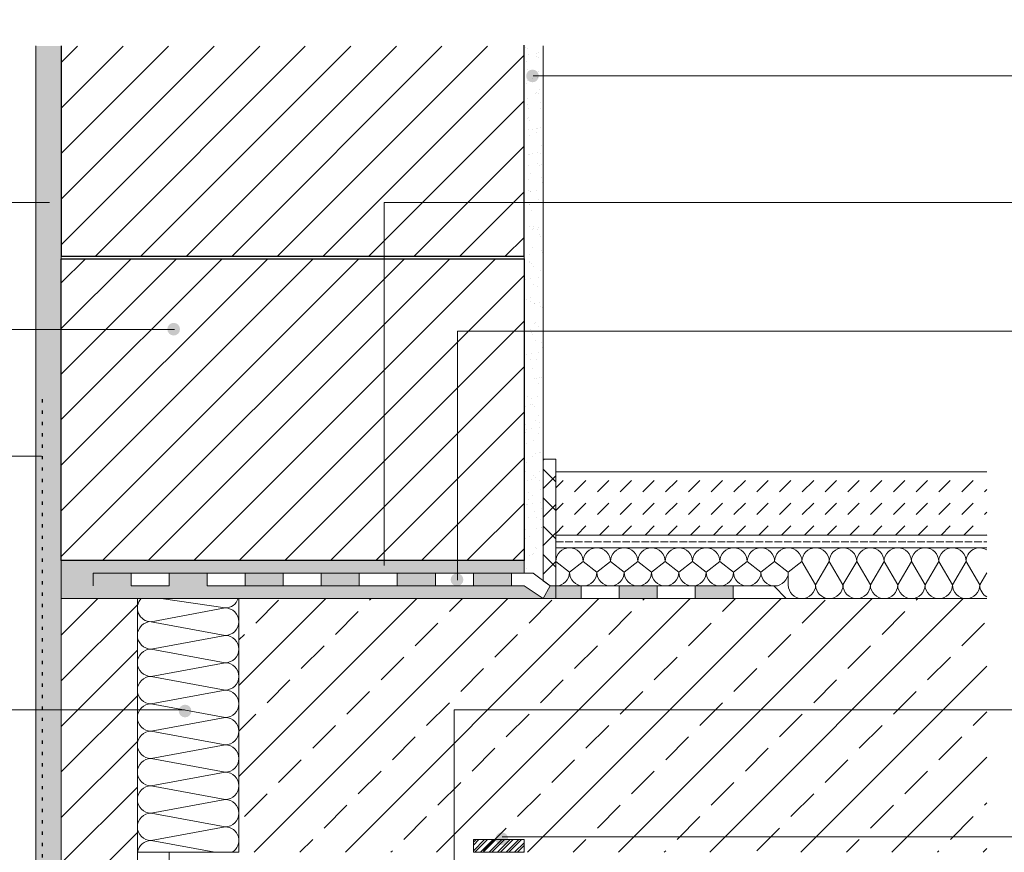
# Model space of a CAD drawing. Units: millimetres. Extents: x -25 to 185, y -32 to 265.
# Drawn here: x 54 to 132, y 128 to 194 of the extents above; entities that cross this region are included whole.
import ezdxf

# ---------------------------------------------------------------- set-up
doc = ezdxf.new("R2010")
doc.units = ezdxf.units.MM
doc.linetypes.add('ACAD_ISO02W100', pattern=[15, 12, -3])
doc.linetypes.add('DYN_DIM', pattern=[0.299065, 0.085447, -0.213618])
for name, color, linetype, lineweight in [('abdichtung', 7, 'Continuous', 18), ('außen', 7, 'Continuous', 18), ('bodenplatte', 7, 'Continuous', 18), ('dämmung', 7, 'Continuous', 18), ('fugen', 7, 'Continuous', 18), ('fußboden', 7, 'Continuous', 18), ('mauerwerk POROTON', 7, 'Continuous', 25), ('mörtelschichten', 7, 'Continuous', 18), ('putz', 7, 'Continuous', 18), ('variable Textmaske', 7, 'Continuous', 13)]:
    doc.layers.add(name, color=color, linetype=linetype, lineweight=lineweight)
pattern_1 = [(37.5, (0, -5.4943), (-0.048001, 1.46824), [0, -1.15824, 0, -1.2954, 0, -1.23825]), (7.5, (0, -5.4943), (1.34857, 2.150475), [0, -0.62484, 0, -1.04394, 0, -0.40005]), (327.5, (-0.9373, -5.4943), (2.372977, 0.0043116), [0, -0.381, 0, -1.3716, 0, -1.7907]), (317.5, (-0.9373, -5.4943), (2.29067, 0.668788), [0, -0.1905, 0, -0.89916, 0, -1.0287])]

msp = doc.modelspace()

# ---------------------------------------------------------------- hatches: boundary and pattern name
h = msp.add_hatch()
h.set_pattern_fill('AR-SAND', color=256, scale=0.01)
h.paths.add_polyline_path([(65.847, 150.017), (65.847, 150.017), (68.847, 150.017), (88.582, 150.017), (88.582, 151.017), (57.347, 151.017), (57.347, 150.017), (57.347, 149.017), (57.347, 148.017), (95.347, 148.017), (93.847, 149.017), (89.847, 149.017), (89.847, 149.017), (86.847, 149.017), (69.347, 149.017), (68.847, 149.017), (68.847, 150.017), (65.847, 150.017), (65.847, 149.017), (62.847, 149.017), (62.847, 150.017)])
h.paths.add_polyline_path([(93.847, 151.017), (88.582, 151.017), (88.582, 150.017), (93.847, 150.017)])
at = {"layer": 'abdichtung'}
h = msp.add_hatch(color=256, dxfattribs=at)
h.dxf.hatch_style = 1
h.paths.add_polyline_path([(68.847, 149.017), (68.847, 150.017), (65.847, 150.017), (65.847, 149.017)])
h.paths.add_polyline_path([(62.847, 149.017), (62.847, 150.017), (59.847, 150.017), (59.847, 149.017)])
h = msp.add_hatch(color=256, dxfattribs=at)
h.dxf.hatch_style = 1
h.paths.add_polyline_path([(74.847, 150.017), (71.847, 150.017), (71.847, 149.017), (74.847, 149.017)])
h.paths.add_polyline_path([(80.847, 150.017), (77.847, 150.017), (77.847, 149.017), (80.847, 149.017)])
h.paths.add_polyline_path([(86.847, 150.017), (83.847, 150.017), (83.847, 149.017), (86.847, 149.017)])
h.paths.add_polyline_path([(92.847, 150.017), (89.847, 150.017), (89.847, 149.017), (92.847, 149.017)])
h.paths.add_polyline_path([(98.347, 149.017), (96.347, 149.017), (96.347, 148.017), (98.347, 148.017)])
h.paths.add_polyline_path([(96.347, 149.017), (95.9, 149.017), (95.347, 148.017), (96.347, 148.017)])
h.paths.add_polyline_path([(104.347, 149.017), (101.347, 149.017), (101.347, 148.017), (104.347, 148.017)])
h.paths.add_polyline_path([(110.347, 149.017), (107.347, 149.017), (107.347, 148.017), (110.347, 148.017)])
at = {"layer": 'bodenplatte', "lineweight": 9}
h = msp.add_hatch(dxfattribs=at)
h.set_pattern_fill('ANSI33', color=256, scale=0.8)
h.set_pattern_definition([(45, (-11.734, 0.6106), (-3.5921, 3.5921), []), (45, (-8.142, 0.6106), (-3.5921, 3.5921), [2.54, -1.27])])
h.paths.add_polyline_path([(130.347, 148.017), (71.347, 148.017), (71.347, 128.017), (130.347, 128.017)])
h = msp.add_hatch(dxfattribs=at)
h.set_pattern_fill('ANSI32', color=256, scale=0.05)
h.set_pattern_definition([(45, (-11.73394, -0.3894), (-0.3367596, 0.3367596), []), (45, (-11.50943, -0.3894), (-0.3367596, 0.3367596), [])])
h.paths.add_polyline_path([(93.847, 128.017), (93.847, 129.017), (89.847, 129.017), (89.847, 128.017)])
at = {"layer": 'dämmung', "lineweight": 9}
h = msp.add_hatch(dxfattribs=at)
h.set_pattern_fill('ANSI37', color=256, scale=0.5)
h.set_pattern_definition([(45, (0.6962, 14.8923), (-1.122532, 1.122532), []), (135, (0.6962, 14.8923), (-1.122532, -1.122532), [])])
h.paths.add_polyline_path([(96.347, 159.017), (95.347, 159.017), (95.347, 149.432), (95.9, 149.017), (95.9, 150.017), (96.347, 150.017)])
at = {"layer": 'fußboden', "lineweight": 9}
h = msp.add_hatch(dxfattribs=at)
h.set_pattern_fill('DASH', color=256, scale=0.4, angle=45)
h.set_pattern_definition([(45, (-11.734, -12.3894), (1e-16, 1.796051), [1.27, -1.27])])
h.paths.add_polyline_path([(130.347, 158.017), (96.347, 158.017), (96.347, 153.017), (130.347, 153.017)])
at = {"layer": 'mauerwerk POROTON', "lineweight": 9}
h = msp.add_hatch(dxfattribs=at)
h.set_pattern_fill('ANSI31', color=256, scale=0.8)
h.set_pattern_definition([(45, (60.0352, 175.017), (-1.79605, 1.79605), [])])
h.paths.add_polyline_path([(82.762, 193.663), (84.887, 193.663), (93.847, 193.663), (93.847, 191.569), (57.347, 191.569), (57.347, 184.017), (57.347, 175.017), (82.762, 175.017)])
h.paths.add_polyline_path([(88.498, 183.532), (93.847, 183.532), (93.847, 193.663), (84.887, 193.663), (82.762, 193.663), (82.762, 175.017), (88.498, 175.017)], flags=17)
h.paths.add_polyline_path([(93.847, 183.532), (88.498, 183.532), (88.498, 175.017), (93.847, 175.017)], flags=16)
h = msp.add_hatch(dxfattribs=at)
h.set_pattern_fill('ANSI31', color=256, scale=0.8)
h.set_pattern_definition([(45, (0, 0.6106), (-1.79605, 1.79605), [])])
h.paths.add_polyline_path([(82.797, 174.817), (57.347, 174.817), (57.347, 151.017), (82.797, 151.017)])
h.paths.add_polyline_path([(88.582, 174.817), (82.797, 174.817), (82.797, 151.017), (88.582, 151.017)])
h.paths.add_polyline_path([(93.847, 174.817), (88.582, 174.817), (88.582, 151.017), (93.847, 151.017)])
h = msp.add_hatch(dxfattribs=at)
h.set_pattern_fill('ANSI31', color=256, scale=0.8)
h.set_pattern_definition([(45, (-11.734, 0.6106), (-1.79605, 1.79605), [])])
h.paths.add_polyline_path([(63.347, 148.017), (61.347, 148.017), (57.347, 148.017), (57.347, 127.217), (63.347, 127.217)])
at = {"layer": 'putz'}
h = msp.add_hatch(dxfattribs=at)
h.set_pattern_fill('AR-SAND', color=256, scale=0.03)
h.set_pattern_definition(pattern_1)
h.paths.add_polyline_path([(57.347, 94.017), (55.347, 94.017), (55.347, 191.59), (57.347, 191.59)])
at = {"layer": 'putz', "lineweight": 18}
h = msp.add_hatch(dxfattribs=at)
h.set_pattern_fill('AR-SAND', color=256, scale=0.03)
h.set_pattern_definition([(37.5, (0.6962, 14.8923), (-0.048001, 1.46824), [0, -1.15824, 0, -1.2954, 0, -1.23825]), (7.5, (0.6962, 14.8923), (1.34857, 2.150475), [0, -0.62484, 0, -1.04394, 0, -0.40005]), (327.5, (-0.2411, 14.8923), (2.372977, 0.0043116), [0, -0.381, 0, -1.3716, 0, -1.7907]), (317.5, (-0.241, 14.8923), (2.29067, 0.668788), [0, -0.1905, 0, -0.89916, 0, -1.0287])])
h.paths.add_polyline_path([(95.347, 191.59), (93.847, 191.59), (93.847, 150.017), (95.347, 150.017)])
at = {"layer": 'putz'}
h = msp.add_hatch(dxfattribs=at)
h.set_pattern_fill('AR-SAND', color=256, scale=0.03)
h.set_pattern_definition(pattern_1)
h.paths.add_polyline_path([(82.547, 95.043), (82.547, 96.343), (83.847, 96.343), (83.847, 96.543), (90.847, 96.543), (90.847, 97.018), (93.847, 97.018), (93.847, 128.017), (95.347, 126.517), (95.347, 95.043)])
at = {"layer": 'variable Textmaske'}
h = msp.add_hatch(color=256, dxfattribs=at)
h.dxf.hatch_style = 1
h.paths.add_polyline_path([(94.009, 189.229, 1), (95.009, 189.229, 1)])
h = msp.add_hatch(color=256, dxfattribs=at)
h.dxf.hatch_style = 1
h.paths.add_polyline_path([(55.842, 179.196, 1), (56.842, 179.196, 1)])
h = msp.add_hatch(color=256, dxfattribs=at)
h.dxf.hatch_style = 1
h.paths.add_polyline_path([(65.709, 169.261, 1), (66.709, 169.261, 1)])
h = msp.add_hatch(color=256, dxfattribs=at)
h.dxf.hatch_style = 1
h.paths.add_polyline_path([(55.355, 159.266, 1), (56.355, 159.266, 1)])
h = msp.add_hatch(color=256, dxfattribs=at)
h.dxf.hatch_style = 1
h.paths.add_polyline_path([(82.321, 150.516, 1), (83.321, 150.516, 1)])
h = msp.add_hatch(color=256, dxfattribs=at)
h.dxf.hatch_style = 1
h.paths.add_polyline_path([(88.054, 149.511, 1), (89.054, 149.511, 1)])
h = msp.add_hatch(color=256, dxfattribs=at)
h.dxf.hatch_style = 1
h.paths.add_polyline_path([(66.609, 139.155, 1), (67.609, 139.155, 1)])
h = msp.add_hatch(color=256, dxfattribs=at)
h.dxf.hatch_style = 1
h.paths.add_polyline_path([(91.59, 129.088, 1), (92.59, 129.088, 1)])

# ---------------------------------------------------------------- linework, layer by layer
at = {"layer": 'abdichtung'}
for p, q in [((57.347, 184.017), (57.347, 150.017)), ((96.347, 152.017), (96.347, 153.017)), ((97.347, 153.017), (130.347, 153.017)), ((96.347, 152.017), (130.347, 152.017)), ((59.847, 149.017), (59.847, 150.017)), ((59.847, 150.017), (62.847, 150.017)), ((62.847, 150.017), (62.847, 149.017)), ((65.847, 149.017), (65.847, 150.017)), ((65.847, 150.017), (68.847, 150.017)), ((68.847, 150.017), (68.847, 149.017)), ((71.847, 149.017), (71.847, 150.017)), ((71.847, 150.017), (74.847, 150.017)), ((74.847, 150.017), (74.847, 149.017)), ((62.847, 149.017), (65.847, 149.017)), ((68.847, 149.017), (71.847, 149.017)), ((95.347, 148.017), (95.9, 149.017))]:
    msp.add_line(p, q, dxfattribs=at)
for points in [[(57.347, 149.017), (57.347, 150.017), (57.347, 174.817)], [(96.347, 158.017), (96.347, 158.017), (96.347, 153.017)], [(59.847, 150.017), (94.567, 150.017), (95.9, 149.017), (113.548, 149.017), (114.518, 148.017)], [(69.347, 149.017), (71.847, 149.017), (71.847, 150.017), (74.847, 150.017), (74.847, 149.017), (77.847, 149.017), (77.847, 150.017), (80.847, 150.017), (80.847, 149.017), (83.847, 149.017), (83.847, 150.017), (86.847, 150.017), (86.847, 149.017), (89.847, 149.017), (89.847, 150.017), (92.847, 150.017), (92.847, 149.017)], [(130.347, 148.017), (95.347, 148.017), (93.847, 149.017), (69.347, 149.017)], [(95.347, 148.017), (98.347, 148.017), (98.347, 149.017), (101.347, 149.017), (101.347, 148.017), (104.347, 148.017), (104.347, 149.017), (107.347, 149.017), (107.347, 148.017), (110.347, 148.017), (110.347, 149.017), (113.548, 149.017), (114.518, 148.017), (114.518, 148.017), (113.548, 149.017), (113.548, 149.017), (114.518, 148.017)]]:
    msp.add_lwpolyline(points, dxfattribs=at)
msp.add_lwpolyline([(65.847, 127.017), (63.347, 127.017), (63.347, 128.017), (65.847, 128.017)], close=True, dxfattribs=at)
at = {"layer": 'außen', "linetype": 'ACAD_ISO02W100', "ltscale": 0.05}
msp.add_line((96.347, 152.497), (130.347, 152.497), dxfattribs=at)
at = {"layer": 'bodenplatte'}
msp.add_lwpolyline([(93.847, 128.017), (89.847, 128.017), (89.847, 129.017), (93.847, 129.017)], close=True, dxfattribs=at)
at = {"layer": 'dämmung'}
msp.add_line((57.347, 152.217), (57.347, 127.017), dxfattribs=at)
at = {"layer": 'dämmung', "lineweight": 9}
msp.add_line((114.683, 150.096), (114.683, 149.096), dxfattribs=at)
at = {"layer": 'dämmung'}
for points in [[(96.347, 159.017), (96.347, 149.017), (95.9, 149.017), (95.9, 149.017), (95.347, 149.432), (95.347, 159.017), (96.347, 159.017)], [(130.347, 152.017), (96.347, 152.017), (96.347, 148.017)]]:
    msp.add_lwpolyline(points, dxfattribs=at)
at = {"layer": 'dämmung', "lineweight": 9}
for points in [[(96.347, 150.938), (97.425, 150.096), (98.504, 150.938), (99.583, 150.096), (100.661, 150.938), (101.74, 150.096), (102.818, 150.938), (103.897, 150.096), (104.976, 150.938), (106.054, 150.096), (107.133, 150.938), (108.211, 150.096), (109.29, 150.938), (110.369, 150.096), (111.447, 150.938), (112.526, 150.096), (113.604, 150.938), (114.683, 150.096), (115.762, 150.938), (116.84, 149.096), (117.919, 150.938), (118.997, 149.096), (120.076, 150.938), (121.155, 149.096)], [(107.133, 150.938), (108.211, 150.096), (109.29, 150.938), (110.369, 150.096), (111.447, 150.938), (112.526, 150.096), (113.604, 150.938), (114.683, 150.096), (115.762, 150.938), (116.84, 149.096), (117.919, 150.938), (118.997, 149.096), (120.076, 150.938), (121.155, 149.096), (122.233, 150.938), (123.312, 149.096), (124.39, 150.938), (125.469, 149.096), (126.548, 150.938), (127.626, 149.096), (128.705, 150.938), (129.783, 149.096), (130.347, 150.058), (130.347, 150.058)], [(65.225, 148.017), (70.268, 147.28), (64.425, 146.201), (70.268, 145.123), (64.425, 144.044), (70.268, 142.966), (64.425, 141.887), (70.268, 140.808), (64.425, 139.73), (70.268, 138.651), (64.425, 137.573), (70.268, 136.494), (64.425, 135.415), (70.268, 134.337), (64.425, 133.258), (70.268, 132.18), (64.425, 131.101), (70.268, 130.022)], [(70.268, 130.022), (64.425, 128.944), (69.446, 128.017)]]:
    msp.add_lwpolyline(points, dxfattribs=at)
for centre, start, end in [((97.425, 150.938), 0, 180), ((99.583, 150.938), 0, 180), ((101.74, 150.938), 0, 180), ((103.897, 150.938), 0, 180), ((106.054, 150.938), 0, 180), ((108.211, 150.938), 0, 180), ((110.369, 150.938), 0, 180), ((112.526, 150.938), 0, 180), ((114.683, 150.938), 0, 180), ((116.84, 150.938), 0, 180), ((118.997, 150.938), 0, 180), ((121.155, 150.938), 0, 180), ((123.312, 150.938), 0, 180), ((125.469, 150.938), 0, 180), ((127.626, 150.938), 0, 180), ((129.783, 150.938), 58.5038, 180), ((96.347, 150.096), 270, 0), ((98.504, 150.096), 180, 0), ((100.661, 150.096), 180, 0), ((102.818, 150.096), 180, 0), ((104.976, 150.096), 180, 0), ((107.133, 150.096), 180, 0), ((109.29, 150.096), 180, 0), ((111.447, 150.096), 180, 0), ((113.604, 150.096), 180, 0), ((115.762, 149.096), 180, 0), ((117.919, 149.096), 180, 0), ((120.076, 149.096), 180, 0), ((122.233, 149.096), 180, 0), ((124.39, 149.096), 180, 0), ((126.548, 149.096), 180, 0), ((128.705, 149.096), 180, 0), ((130.862, 149.096), 180, 241.47395), ((64.425, 147.28), 136.88876, 270), ((70.268, 148.359), 270, 341.54356), ((70.268, 146.201), 270, 90), ((64.425, 145.123), 90, 270), ((70.268, 144.044), 270, 90), ((64.425, 142.966), 90, 270), ((70.268, 141.887), 270, 90), ((64.425, 140.808), 90, 270), ((70.268, 139.73), 270, 90), ((64.425, 138.651), 90, 270), ((70.268, 137.573), 270, 90), ((64.425, 136.494), 90, 270), ((70.268, 135.415), 270, 90), ((64.425, 134.337), 90, 270), ((70.268, 133.258), 270, 90), ((64.425, 132.18), 90, 270), ((70.268, 131.101), 270, 90), ((64.425, 130.022), 90, 270), ((70.268, 128.944), 300.77348, 90), ((64.425, 127.865), 90, 171.90567)]:
    msp.add_arc(centre, 1.079, start, end, dxfattribs=at)
at = {"layer": 'fugen'}
msp.add_lwpolyline([(93.847, 175.017), (57.347, 175.017), (57.347, 174.817), (93.847, 174.817)], close=True, dxfattribs=at)
at = {"layer": 'fußboden'}
msp.add_lwpolyline([(130.347, 158.017), (96.347, 158.017), (96.347, 153.017), (130.347, 153.017)], dxfattribs=at)
at = {"layer": 'mauerwerk POROTON'}
msp.add_lwpolyline([(57.347, 191.59), (57.347, 175.017), (93.847, 175.017), (93.847, 191.665)], dxfattribs=at)
msp.add_lwpolyline([(57.347, 174.817), (93.847, 174.817), (93.847, 151.017), (57.347, 151.017)], close=True, dxfattribs=at)
at = {"layer": 'mörtelschichten'}
for p, q in [((57.347, 151.017), (93.847, 151.017)), ((93.847, 151.017), (93.847, 150.017))]:
    msp.add_line(p, q, dxfattribs=at)
for points in [[(57.347, 149.017), (57.347, 148.017), (95.347, 148.017)], [(71.347, 148.017), (130.172, 148.017)]]:
    msp.add_lwpolyline(points, dxfattribs=at)
at = {"layer": 'putz'}
for p, q in [((55.347, 191.59), (55.347, 99.317)), ((57.347, 191.59), (57.347, 184.017)), ((93.847, 191.665), (93.847, 150.017)), ((95.347, 191.59), (95.347, 149.432))]:
    msp.add_line(p, q, dxfattribs=at)
at = {"layer": 'putz', "linetype": 'DYN_DIM', "lineweight": 30, "ltscale": 3}
msp.add_lwpolyline([(55.83, 163.748), (55.83, 163.748), (55.83, 106.9)], dxfattribs=at)
at = {"layer": 'variable Textmaske'}
for p, q in [((10.742, 179.238), (56.418, 179.238)), ((10.742, 169.238), (66.286, 169.238)), ((10.889, 159.242), (55.787, 159.242)), ((10.889, 139.242), (67.075, 139.242)), ((161.086, 139.242), (88.327, 139.242)), ((88.327, 127.388), (88.327, 139.242)), ((161.012, 129.24), (92.106, 129.24))]:
    msp.add_line(p, q, dxfattribs=at)
for points in [[(161.086, 189.242), (94.559, 189.242)], [(161.086, 179.242), (96.62, 179.242), (82.797, 179.242), (82.797, 150.62)], [(161.016, 169.111), (88.582, 169.111), (88.582, 149.482)]]:
    msp.add_lwpolyline(points, dxfattribs=at)
for points in [[(57.347, 148.017), (63.347, 148.017), (63.347, 127.217), (57.347, 127.217)], [(63.347, 148.017), (71.347, 148.017), (71.347, 128.017), (63.347, 128.017)]]:
    msp.add_lwpolyline(points, close=True, dxfattribs=at)

doc.saveas('drawing.dxf')
